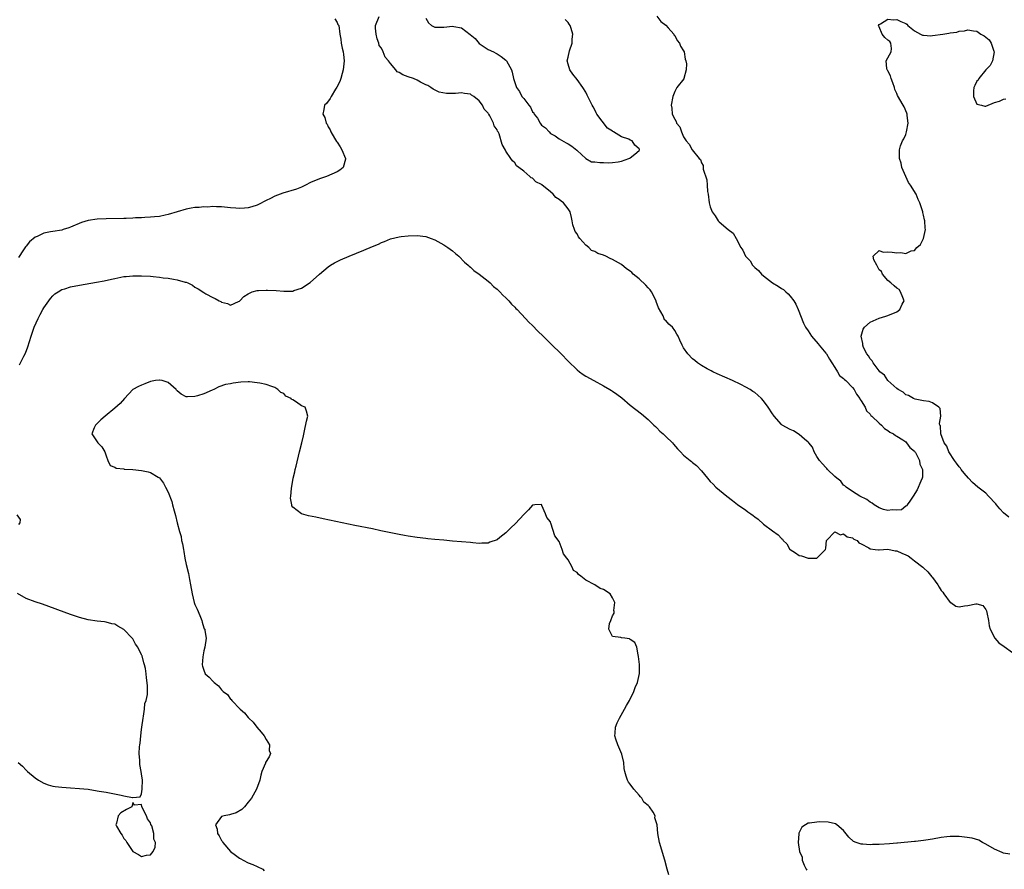
# Model space of a CAD drawing. Units: inches. Extents: x 2631000 to 2634000, y 1515000 to 1518000.
# Drawn here: x 2631530 to 2631751, y 1515365 to 1515556 of the extents above; entities that cross this region are included whole.
import ezdxf

# ---------------------------------------------------------------- set-up
doc = ezdxf.new("R2010")
doc.units = ezdxf.units.IN
doc.header["$MEASUREMENT"] = 0
doc.layers.add('LD26311515_2ft', color=91, linetype='Continuous')

msp = doc.modelspace()

# ---------------------------------------------------------------- linework, layer by layer
at = {"layer": 'LD26311515_2ft'}
for points, elevation in [([(2631600.5, 1515556.5), (2631601, 1515555.61), (2631601.19, 1515555.19), (2631601.37, 1515555), (2631601.62, 1515553), (2631601.86, 1515551.86), (2631601.92, 1515551), (2631602.11, 1515549.89), (2631602.35, 1515549), (2631602.44, 1515548.44), (2631602.56, 1515547), (2631602.4, 1515545), (2631602.12, 1515544.12), (2631601.83, 1515543), (2631601.63, 1515542.37), (2631600.92, 1515541.08), (2631600.62, 1515540.62), (2631599.64, 1515539), (2631599.47, 1515538.53), (2631598.58, 1515537.42), (2631598.17, 1515537), (2631598.04, 1515536.04), (2631597.81, 1515535), (2631598.24, 1515534.24), (2631598.52, 1515533), (2631598.73, 1515532.73), (2631599, 1515532.15), (2631599.46, 1515531.46), (2631599.59, 1515531), (2631600.39, 1515529.61), (2631600.85, 1515528.85), (2631601, 1515528.66), (2631601.67, 1515527.67), (2631602.05, 1515527), (2631602.91, 1515525), (2631602.86, 1515524.87), (2631602.39, 1515523), (2631601.6, 1515522.4), (2631601, 1515522.05), (2631598.62, 1515521), (2631597, 1515520.46), (2631595, 1515519.58), (2631593.92, 1515519), (2631593.3, 1515518.7), (2631593, 1515518.58), (2631591.89, 1515518.11), (2631588.81, 1515517.19), (2631587, 1515516.55), (2631586.02, 1515516.02), (2631585, 1515515.55), (2631583.32, 1515514.68), (2631583, 1515514.49), (2631581.84, 1515514.16), (2631581, 1515513.89), (2631580.16, 1515513.84), (2631579, 1515513.74), (2631578.18, 1515513.82), (2631577, 1515513.88), (2631575, 1515514.1), (2631573.88, 1515514.12), (2631573, 1515514.18), (2631571.91, 1515514.09), (2631571, 1515514.13), (2631569.98, 1515514.02), (2631569, 1515514), (2631568.18, 1515513.82), (2631567, 1515513.64), (2631565, 1515513.02), (2631563, 1515512.38), (2631562.26, 1515512.26), (2631561, 1515511.98), (2631559.89, 1515511.89), (2631559, 1515511.78), (2631557.73, 1515511.73), (2631557, 1515511.67), (2631555.63, 1515511.63), (2631555, 1515511.58), (2631553.54, 1515511.54), (2631553, 1515511.5), (2631549, 1515511.42), (2631547, 1515511.33), (2631545, 1515511.04), (2631543.43, 1515510.57), (2631541, 1515509.53), (2631540.61, 1515509.39), (2631539.35, 1515509), (2631539, 1515508.91), (2631537, 1515508.6), (2631536.48, 1515508.48), (2631535, 1515508.22), (2631533.48, 1515507.48), (2631533, 1515507.28), (2631531.78, 1515506.22), (2631531, 1515505.25), (2631530.88, 1515505.12), (2631530.44, 1515504.44), (2631529.26, 1515502.74)], 8110), ([(2631673, 1515557.1), (2631673.85, 1515555.84), (2631675, 1515555.07), (2631675.55, 1515554.45), (2631676.77, 1515553), (2631676.83, 1515552.83), (2631677, 1515552.7), (2631677.58, 1515551.58), (2631678.05, 1515551), (2631678.28, 1515550.28), (2631679, 1515549.26), (2631679.11, 1515549), (2631679.38, 1515547.38), (2631679.52, 1515547), (2631679.65, 1515546.35), (2631679.57, 1515545), (2631679.04, 1515543.04), (2631679.03, 1515542.97), (2631677.5, 1515541), (2631677, 1515540.07), (2631676.55, 1515539), (2631676.2, 1515537), (2631676.35, 1515536.35), (2631676.44, 1515535), (2631677, 1515533.9), (2631677.34, 1515533.34), (2631677.41, 1515533), (2631678.15, 1515532.15), (2631678.52, 1515531), (2631679, 1515529.9), (2631679.57, 1515529), (2631680.25, 1515528.25), (2631680.93, 1515527), (2631682.53, 1515525), (2631682.79, 1515524.79), (2631683, 1515524.06), (2631683.41, 1515523.41), (2631683.39, 1515523), (2631683.41, 1515522.59), (2631684.21, 1515520.21), (2631684.28, 1515519), (2631684.41, 1515517.59), (2631684.5, 1515517), (2631684.75, 1515515), (2631685, 1515514.13), (2631685.39, 1515513), (2631686.08, 1515512.08), (2631686.77, 1515511), (2631687, 1515510.77), (2631689, 1515509.01), (2631690.17, 1515508.17), (2631690.79, 1515507), (2631691.89, 1515505), (2631692.36, 1515504.36), (2631692.95, 1515503), (2631693, 1515502.92), (2631693.96, 1515501.96), (2631694.54, 1515501), (2631695, 1515500.5), (2631695.83, 1515499.83), (2631696.51, 1515499), (2631697, 1515498.59), (2631699, 1515497.04), (2631700.3, 1515496.3), (2631701, 1515495.73), (2631701.49, 1515495.49), (2631702, 1515495), (2631702.56, 1515494.56), (2631703, 1515494.03), (2631703.79, 1515493), (2631704.24, 1515492.24), (2631704.82, 1515491), (2631705.97, 1515487.97), (2631706.43, 1515487), (2631707, 1515486.18), (2631707.76, 1515485), (2631709.29, 1515483.29), (2631709.5, 1515483), (2631711, 1515481.19), (2631711.13, 1515481), (2631711.8, 1515479.8), (2631712.34, 1515479), (2631713, 1515477.94), (2631713.62, 1515477), (2631714.12, 1515476.12), (2631715, 1515475.5), (2631715.23, 1515475.23), (2631715.5, 1515475), (2631717, 1515473.47), (2631717.39, 1515473), (2631717.94, 1515471.94), (2631718.7, 1515471), (2631718.76, 1515470.76), (2631719, 1515470.43), (2631719.84, 1515469), (2631720.16, 1515468.16), (2631721, 1515467.41), (2631721.17, 1515467.17), (2631721.37, 1515467), (2631723, 1515465.45), (2631723.52, 1515465), (2631724.23, 1515464.23), (2631725, 1515463.79), (2631725.42, 1515463.42), (2631726.27, 1515463), (2631726.66, 1515462.66), (2631727, 1515462.52), (2631728.35, 1515461.65), (2631729, 1515461.19), (2631729.2, 1515461), (2631729.94, 1515459.94), (2631731, 1515459.09), (2631731.07, 1515459), (2631731.18, 1515458.82), (2631732.11, 1515457), (2631732.19, 1515456.19), (2631732.77, 1515455), (2631732.75, 1515453.25), (2631732.69, 1515453), (2631732.39, 1515452.39), (2631731.6, 1515450.4), (2631730.69, 1515449), (2631729.89, 1515447.89), (2631729.33, 1515447), (2631729.22, 1515446.78), (2631729, 1515446.7), (2631728.07, 1515445.93), (2631727, 1515445.85), (2631725.92, 1515445.92), (2631725, 1515445.74), (2631724, 1515446), (2631723, 1515446.35), (2631721.9, 1515447), (2631721.41, 1515447.41), (2631721, 1515447.6), (2631720.22, 1515448.22), (2631718.68, 1515449), (2631717, 1515450.01), (2631715.56, 1515451), (2631715.28, 1515451.28), (2631715, 1515451.44), (2631714.35, 1515452.35), (2631713.49, 1515453), (2631713, 1515453.44), (2631711.38, 1515455), (2631711.23, 1515455.23), (2631711, 1515455.4), (2631710.29, 1515456.29), (2631709.59, 1515457), (2631709, 1515457.94), (2631708.4, 1515459), (2631707.99, 1515459.99), (2631707.15, 1515461), (2631707, 1515461.15), (2631706.19, 1515461.81), (2631705, 1515462.85), (2631703.71, 1515463.71), (2631703, 1515463.96), (2631701.18, 1515465), (2631701, 1515465.14), (2631699.36, 1515467), (2631699.24, 1515467.24), (2631699, 1515467.55), (2631698.06, 1515469), (2631697, 1515470.46), (2631696.5, 1515471), (2631695.72, 1515471.72), (2631695, 1515472.29), (2631694.55, 1515472.55), (2631693.95, 1515473), (2631693, 1515473.55), (2631691.9, 1515474.1), (2631689.99, 1515475), (2631686.54, 1515476.54), (2631685.56, 1515477), (2631685.22, 1515477.22), (2631684.31, 1515477.69), (2631683, 1515478.43), (2631682.09, 1515479), (2631681.53, 1515479.53), (2631681, 1515479.9), (2631679.97, 1515481), (2631679, 1515482.39), (2631678.66, 1515483), (2631678.11, 1515484.11), (2631677.78, 1515485), (2631677.47, 1515485.47), (2631677, 1515486.26), (2631676.49, 1515487), (2631675.68, 1515487.68), (2631675, 1515488.52), (2631674.72, 1515488.72), (2631674.38, 1515489.62), (2631673.36, 1515491.36), (2631672.84, 1515492.84), (2631672.83, 1515493), (2631671.78, 1515495), (2631671.47, 1515495.47), (2631671, 1515495.9), (2631670.48, 1515496.48), (2631669, 1515497.95), (2631667.64, 1515499), (2631667.33, 1515499.33), (2631667, 1515499.63), (2631666.16, 1515500.16), (2631665, 1515501.11), (2631663, 1515502.31), (2631662.47, 1515502.47), (2631661.49, 1515503), (2631661, 1515503.22), (2631659.66, 1515503.66), (2631659, 1515504.05), (2631658.3, 1515504.3), (2631657.65, 1515505), (2631657, 1515505.52), (2631655.67, 1515507), (2631655.37, 1515507.37), (2631655, 1515508.07), (2631654.57, 1515508.57), (2631654.44, 1515509), (2631654.06, 1515510.06), (2631653.93, 1515511), (2631653.73, 1515511.73), (2631653.45, 1515513), (2631653, 1515513.72), (2631651.95, 1515515), (2631651.42, 1515515.42), (2631651, 1515515.82), (2631650.23, 1515516.23), (2631649.6, 1515517), (2631649, 1515517.53), (2631647.09, 1515519.09), (2631647, 1515519.18), (2631645.75, 1515519.75), (2631645, 1515520.62), (2631644.69, 1515520.69), (2631644.39, 1515521), (2631643, 1515522.18), (2631641.94, 1515523), (2631641.4, 1515523.4), (2631641, 1515524.05), (2631640.47, 1515524.47), (2631640.09, 1515525), (2631639, 1515526.7), (2631638.87, 1515526.87), (2631638.19, 1515528.19), (2631637.45, 1515530.55), (2631637.26, 1515531), (2631637.14, 1515531.14), (2631637, 1515531.49), (2631636.38, 1515532.38), (2631636.23, 1515533), (2631635.4, 1515534.6), (2631635.13, 1515535), (2631635.07, 1515535.07), (2631635, 1515535.2), (2631634.09, 1515536.09), (2631633.76, 1515537), (2631633, 1515538.01), (2631631.76, 1515539), (2631631.28, 1515539.28), (2631631, 1515539.51), (2631629.64, 1515539.64), (2631629, 1515539.78), (2631627.67, 1515539.67), (2631627, 1515539.69), (2631625.66, 1515539.66), (2631623.96, 1515539.96), (2631622.62, 1515540.62), (2631622.12, 1515541), (2631621.42, 1515541.42), (2631621, 1515541.64), (2631619.79, 1515542.21), (2631619, 1515542.63), (2631618.19, 1515543), (2631617, 1515543.37), (2631615.82, 1515543.82), (2631615, 1515544.37), (2631614.55, 1515544.55), (2631614.21, 1515545), (2631613, 1515546.43), (2631612.54, 1515547), (2631611.83, 1515547.83), (2631611.37, 1515549), (2631611, 1515549.87), (2631610.5, 1515550.5), (2631610.38, 1515551), (2631610, 1515552), (2631609.76, 1515553), (2631609.64, 1515554.36), (2631609.63, 1515555), (2631610.47, 1515557)], 8110), ([(2631621, 1515556.62), (2631621.54, 1515555.54), (2631622.21, 1515555), (2631623, 1515554.6), (2631623.39, 1515554.61), (2631625, 1515554.57), (2631627, 1515554.81), (2631627.25, 1515554.75), (2631629, 1515554.45), (2631630.96, 1515552.96), (2631632.05, 1515552.05), (2631633, 1515550.95), (2631635, 1515549.59), (2631636.19, 1515549), (2631636.76, 1515548.76), (2631637, 1515548.56), (2631637.96, 1515547.96), (2631639, 1515547.16), (2631639.08, 1515547.08), (2631639.15, 1515547), (2631640.26, 1515545), (2631640.44, 1515544.44), (2631640.74, 1515543), (2631641.36, 1515541), (2631642.09, 1515540.09), (2631642.6, 1515539), (2631643, 1515538.53), (2631644.13, 1515537), (2631644.55, 1515536.55), (2631645, 1515535.55), (2631645.28, 1515535.28), (2631645.37, 1515535), (2631646.13, 1515534.13), (2631646.71, 1515533), (2631647, 1515532.56), (2631647.92, 1515531.92), (2631648.75, 1515531), (2631649, 1515530.67), (2631650.1, 1515530.1), (2631651, 1515529.41), (2631652.55, 1515528.55), (2631653, 1515528.31), (2631653.8, 1515527.8), (2631654.93, 1515526.93), (2631655, 1515526.84), (2631657, 1515524.99), (2631658.3, 1515524.3), (2631659, 1515524.27), (2631660.12, 1515524.12), (2631661, 1515524.15), (2631662.07, 1515524.07), (2631663, 1515524.14), (2631664.27, 1515524.27), (2631665, 1515524.45), (2631666.63, 1515525), (2631666.88, 1515525.12), (2631667, 1515525.15), (2631668.04, 1515525.96), (2631669, 1515526.8), (2631669.1, 1515527), (2631669.06, 1515527.06), (2631669, 1515527.18), (2631668.01, 1515528.01), (2631667.42, 1515529), (2631667, 1515529.17), (2631666.66, 1515529.34), (2631665, 1515529.86), (2631663.23, 1515531), (2631663.08, 1515531.08), (2631663, 1515531.15), (2631661.84, 1515531.84), (2631659.49, 1515535), (2631659.31, 1515535.31), (2631659, 1515536.01), (2631658.62, 1515536.62), (2631658.45, 1515537), (2631657.31, 1515539.31), (2631657, 1515539.92), (2631656.28, 1515541), (2631655, 1515542.82), (2631654.04, 1515544.04), (2631653.4, 1515545), (2631653, 1515546.23), (2631652.8, 1515547), (2631653, 1515547.86), (2631653.28, 1515549.28), (2631653.91, 1515551), (2631653.92, 1515551.92), (2631654.09, 1515553), (2631653.71, 1515554.29), (2631653.43, 1515555), (2631653.24, 1515555.24), (2631653, 1515555.64), (2631652.31, 1515556.31)], 8108), ([(2631752.23, 1515444.23), (2631751, 1515445.25), (2631750.15, 1515446.15), (2631749.46, 1515447), (2631749.27, 1515447.27), (2631747.65, 1515449), (2631747, 1515449.63), (2631745.24, 1515451), (2631744.04, 1515452.04), (2631743.11, 1515453), (2631742.17, 1515454.17), (2631741.46, 1515455), (2631741.29, 1515455.29), (2631741, 1515455.62), (2631740.43, 1515456.43), (2631739.97, 1515457), (2631738.7, 1515459), (2631738.22, 1515460.22), (2631737.67, 1515461), (2631736.9, 1515463), (2631736.8, 1515464.8), (2631736.7, 1515465), (2631736.62, 1515465.38), (2631736.9, 1515467), (2631736.73, 1515468.73), (2631736.47, 1515469), (2631735, 1515469.97), (2631734.27, 1515470.27), (2631733, 1515470.48), (2631731.15, 1515470.85), (2631730.75, 1515471), (2631729.62, 1515471.62), (2631729, 1515471.8), (2631728.43, 1515472.43), (2631727.32, 1515473), (2631727, 1515473.24), (2631725, 1515475.02), (2631724.24, 1515476.24), (2631723.2, 1515477), (2631723, 1515477.23), (2631721.63, 1515479), (2631721.44, 1515479.44), (2631721, 1515479.87), (2631720.61, 1515480.61), (2631720.23, 1515481), (2631719.51, 1515482.49), (2631719.33, 1515483), (2631719.35, 1515483.35), (2631719, 1515485), (2631719.38, 1515486.62), (2631719.68, 1515487), (2631721, 1515488.19), (2631723, 1515489.03), (2631724.51, 1515489.49), (2631725, 1515489.66), (2631727, 1515490.52), (2631727.67, 1515491), (2631728.2, 1515492.2), (2631728.61, 1515493), (2631728.31, 1515493.69), (2631727.85, 1515495), (2631727.54, 1515495.54), (2631727, 1515495.79), (2631726.38, 1515496.38), (2631725.64, 1515497), (2631725, 1515497.51), (2631723.76, 1515499), (2631723.55, 1515499.55), (2631723, 1515499.96), (2631722.67, 1515500.67), (2631722.46, 1515501), (2631721.83, 1515502.17), (2631721.7, 1515503), (2631723, 1515504.29), (2631723.95, 1515503.95), (2631725, 1515503.99), (2631725.92, 1515503.92), (2631727, 1515503.75), (2631727.88, 1515503.88), (2631729, 1515503.63), (2631730.2, 1515504.2), (2631731, 1515504.33), (2631731.51, 1515505), (2631732.32, 1515505.68), (2631733, 1515507.02), (2631733.45, 1515509), (2631733.36, 1515509.36), (2631733.29, 1515511), (2631733.22, 1515511.22), (2631733, 1515512.27), (2631732.84, 1515512.84), (2631732.81, 1515513), (2631732.15, 1515515), (2631731.79, 1515515.79), (2631731.32, 1515517), (2631730.1, 1515519), (2631729.63, 1515519.63), (2631729.01, 1515521), (2631728.15, 1515523), (2631727.94, 1515523.94), (2631727.58, 1515525), (2631727.56, 1515527), (2631727.84, 1515527.84), (2631728.29, 1515529), (2631728.54, 1515529.46), (2631729, 1515530.44), (2631729.2, 1515531), (2631729.53, 1515533), (2631729.3, 1515534.7), (2631729.29, 1515535), (2631729.25, 1515535.25), (2631728.63, 1515536.63), (2631728.41, 1515537), (2631727.17, 1515539.17), (2631727, 1515539.66), (2631726.58, 1515540.58), (2631726.47, 1515541), (2631726.06, 1515542.06), (2631725.74, 1515543), (2631725.6, 1515543.6), (2631725, 1515544.77), (2631724.92, 1515544.92), (2631724.84, 1515545), (2631724.73, 1515545.27), (2631724.56, 1515547), (2631725, 1515547.72), (2631725.71, 1515549), (2631725.78, 1515549.78), (2631725.66, 1515551), (2631725.4, 1515551.4), (2631725, 1515551.67), (2631724.26, 1515552.26), (2631723.71, 1515553), (2631723, 1515554.65), (2631722.9, 1515555), (2631723, 1515555.16), (2631723.31, 1515555.31), (2631725, 1515556.4), (2631726.27, 1515556.27), (2631727, 1515556.34), (2631727.88, 1515555.89), (2631729, 1515555.42), (2631729.24, 1515555.24), (2631729.48, 1515555), (2631731, 1515553.74), (2631732.31, 1515553), (2631732.77, 1515552.77), (2631733, 1515552.78), (2631734.66, 1515552.66), (2631735, 1515552.69), (2631737.32, 1515553), (2631738.73, 1515553.27), (2631739, 1515553.35), (2631740.5, 1515553.5), (2631741, 1515553.67), (2631742.22, 1515553.78), (2631743, 1515554.02), (2631744.25, 1515553.75), (2631745, 1515553.66), (2631745.92, 1515553), (2631746.63, 1515552.63), (2631747, 1515552.31), (2631747.74, 1515551.74), (2631748.26, 1515551), (2631748.84, 1515549.16), (2631748.91, 1515549), (2631748.52, 1515547), (2631748.01, 1515545.99), (2631747, 1515545.01), (2631745.42, 1515543), (2631745.32, 1515542.68), (2631745, 1515542.4), (2631744.55, 1515541.45), (2631744.31, 1515541), (2631744.25, 1515540.25), (2631744.26, 1515539), (2631745, 1515537.27), (2631746.06, 1515537), (2631746.83, 1515536.83), (2631747, 1515536.82), (2631749, 1515537.59), (2631750.09, 1515537.91), (2631751, 1515538.38), (2631751.53, 1515538.47)], 8112), ([(2631529.47, 1515478.53), (2631529.73, 1515479), (2631530.47, 1515480.47), (2631530.84, 1515481.16), (2631531.37, 1515482.63), (2631532.1, 1515485), (2631532.78, 1515487), (2631533.68, 1515489), (2631534.14, 1515489.86), (2631534.78, 1515491), (2631535, 1515491.36), (2631536.5, 1515493.5), (2631537, 1515494.06), (2631537.49, 1515494.51), (2631538.22, 1515495), (2631539, 1515495.5), (2631539.69, 1515495.69), (2631541, 1515496.13), (2631543, 1515496.49), (2631546.85, 1515497.15), (2631548.54, 1515497.46), (2631550.19, 1515497.81), (2631551, 1515498), (2631553, 1515498.41), (2631553.52, 1515498.48), (2631555, 1515498.62), (2631557, 1515498.63), (2631559, 1515498.5), (2631559.57, 1515498.43), (2631561, 1515498.3), (2631561.82, 1515498.18), (2631563, 1515498.07), (2631564.18, 1515497.82), (2631565, 1515497.72), (2631566.82, 1515497.18), (2631567, 1515497.15), (2631567.39, 1515497), (2631568.46, 1515496.46), (2631569, 1515496.05), (2631569.7, 1515495.7), (2631571, 1515494.81), (2631571.47, 1515494.53), (2631573, 1515493.7), (2631573.52, 1515493.52), (2631574.44, 1515493), (2631574.82, 1515492.82), (2631575, 1515492.65), (2631576.36, 1515492.36), (2631577, 1515492.02), (2631578.8, 1515492.8), (2631579, 1515492.87), (2631579.1, 1515493), (2631580.04, 1515493.96), (2631581, 1515494.52), (2631581.91, 1515495), (2631583, 1515495.29), (2631583.27, 1515495.27), (2631585, 1515495.39), (2631585.36, 1515495.36), (2631587.26, 1515495.26), (2631589, 1515495.12), (2631589.14, 1515495.14), (2631591, 1515495.18), (2631591.29, 1515495.29), (2631593, 1515495.8), (2631594.9, 1515497.1), (2631597.02, 1515499), (2631599, 1515500.64), (2631599.52, 1515501), (2631600.44, 1515501.56), (2631601.8, 1515502.2), (2631603.69, 1515503), (2631607, 1515504.35), (2631609, 1515505.21), (2631610.3, 1515505.7), (2631611, 1515506.12), (2631611.7, 1515506.3), (2631613, 1515506.92), (2631615, 1515507.36), (2631615.43, 1515507.43), (2631617, 1515507.62), (2631619, 1515507.71), (2631621, 1515507.42), (2631622.16, 1515507), (2631623, 1515506.67), (2631625, 1515505.59), (2631625.9, 1515505), (2631627, 1515504.19), (2631627.65, 1515503.65), (2631628.39, 1515503), (2631629.7, 1515501.7), (2631630.49, 1515501), (2631630.75, 1515500.75), (2631631, 1515500.55), (2631631.81, 1515499.81), (2631633, 1515498.96), (2631635, 1515497.39), (2631635.43, 1515497), (2631636.22, 1515496.22), (2631637, 1515495.62), (2631637.3, 1515495.3), (2631637.64, 1515495), (2631638.27, 1515494.27), (2631639, 1515493.66), (2631639.63, 1515493), (2631640.25, 1515492.25), (2631641, 1515491.56), (2631641.25, 1515491.25), (2631641.51, 1515491), (2631643.42, 1515489), (2631644.18, 1515488.18), (2631645, 1515487.4), (2631646.17, 1515486.17), (2631647.36, 1515485), (2631648.19, 1515484.19), (2631649.22, 1515483.22), (2631651.42, 1515481), (2631653, 1515479.36), (2631655, 1515477.45), (2631655.59, 1515477), (2631656.41, 1515476.41), (2631657, 1515476.02), (2631658.77, 1515475), (2631661, 1515473.79), (2631662.4, 1515473), (2631662.77, 1515472.77), (2631663, 1515472.61), (2631663.98, 1515471.98), (2631665.09, 1515471.09), (2631667, 1515469.49), (2631669.51, 1515467.51), (2631671, 1515466.24), (2631672.3, 1515465), (2631672.65, 1515464.65), (2631673, 1515464.34), (2631673.65, 1515463.65), (2631674.41, 1515463), (2631675, 1515462.4), (2631676.46, 1515461), (2631676.69, 1515460.69), (2631677.62, 1515459.62), (2631678.29, 1515459), (2631679, 1515458.24), (2631680.49, 1515457), (2631680.78, 1515456.78), (2631681, 1515456.58), (2631681.89, 1515455.89), (2631683, 1515454.71), (2631684.34, 1515453), (2631685, 1515452.32), (2631685.67, 1515451.67), (2631686.28, 1515451), (2631688.69, 1515449), (2631689.99, 1515447.99), (2631691.13, 1515447.13), (2631693, 1515445.8), (2631693.48, 1515445.48), (2631694.15, 1515445), (2631694.63, 1515444.63), (2631695, 1515444.32), (2631695.77, 1515443.77), (2631697, 1515442.69), (2631699, 1515441.16), (2631700.31, 1515440.31), (2631701, 1515439.43), (2631701.26, 1515439.26), (2631701.39, 1515439), (2631702.22, 1515438.22), (2631702.94, 1515437), (2631703, 1515436.95), (2631704.22, 1515436.22), (2631705, 1515435.64), (2631705.56, 1515435.56), (2631707, 1515435.01), (2631709.01, 1515434.99), (2631710.96, 1515437), (2631711, 1515437.28), (2631711.17, 1515439), (2631713, 1515440.92), (2631714.29, 1515440.29), (2631715, 1515440.47), (2631715.82, 1515439.82), (2631717, 1515439.57), (2631717.33, 1515439.33), (2631718.05, 1515439), (2631718.47, 1515438.47), (2631719, 1515438.24), (2631720.66, 1515437.34), (2631721, 1515437.11), (2631722.1, 1515437), (2631722.89, 1515436.89), (2631723, 1515436.93), (2631724.94, 1515437.06), (2631726.65, 1515436.65), (2631727, 1515436.68), (2631728.12, 1515436.12), (2631729, 1515435.78), (2631729.52, 1515435.52), (2631730.19, 1515435), (2631731, 1515434.45), (2631732.82, 1515433), (2631732.9, 1515432.9), (2631733, 1515432.83), (2631733.97, 1515431.97), (2631734.85, 1515430.85), (2631735, 1515430.69), (2631736.22, 1515429), (2631736.51, 1515428.51), (2631737, 1515427.76), (2631737.36, 1515427.36), (2631737.59, 1515427), (2631739, 1515425.06), (2631739.13, 1515425), (2631740.24, 1515424.24), (2631741, 1515424.05), (2631742.26, 1515424.26), (2631743, 1515424.36), (2631744.76, 1515424.76), (2631745, 1515424.75), (2631746.38, 1515424.38), (2631747, 1515423.49), (2631747.19, 1515423.19), (2631747.23, 1515422.77), (2631747.6, 1515421), (2631747.79, 1515419.79), (2631747.99, 1515419), (2631749.03, 1515417), (2631749.99, 1515415.99), (2631751.14, 1515415.14), (2631753, 1515413.81)], 8112), ([(2631675.69, 1515363.69), (2631675.29, 1515365), (2631674.75, 1515367), (2631673.6, 1515371), (2631673.16, 1515373), (2631673.02, 1515374.98), (2631672.55, 1515376.55), (2631672.56, 1515377), (2631672.14, 1515377.86), (2631671.35, 1515379), (2631671.15, 1515379.15), (2631671, 1515379.35), (2631670.07, 1515380.07), (2631669.61, 1515381), (2631669.3, 1515381.3), (2631669, 1515381.66), (2631667.8, 1515383), (2631667, 1515384.12), (2631666.6, 1515384.6), (2631666.36, 1515385), (2631666.05, 1515385.95), (2631665.73, 1515387), (2631665.64, 1515387.64), (2631665.57, 1515389), (2631665.08, 1515390.92), (2631664.43, 1515392.43), (2631664.21, 1515393), (2631663.75, 1515394.25), (2631663.53, 1515395), (2631663.61, 1515395.61), (2631663.64, 1515397), (2631664.05, 1515397.95), (2631664.58, 1515399), (2631665.7, 1515401), (2631666.14, 1515401.86), (2631666.78, 1515403), (2631667.8, 1515405), (2631668.07, 1515405.93), (2631668.61, 1515407), (2631669.08, 1515409.08), (2631669.05, 1515411.05), (2631668.86, 1515412.86), (2631668.77, 1515413.23), (2631668.47, 1515415), (2631668.01, 1515416.01), (2631667, 1515416.72), (2631666.85, 1515416.85), (2631665.77, 1515417), (2631665, 1515417.07), (2631664.88, 1515417.12), (2631663, 1515417.38), (2631662.2, 1515419), (2631662.29, 1515420.29), (2631662.59, 1515421), (2631663, 1515422.04), (2631663.38, 1515422.62), (2631663.33, 1515423), (2631663.26, 1515423.26), (2631663.51, 1515425), (2631663, 1515426.06), (2631662.46, 1515427), (2631661, 1515427.94), (2631660.21, 1515428.21), (2631659.04, 1515429), (2631657, 1515430.06), (2631655.83, 1515431), (2631655.33, 1515431.33), (2631655, 1515431.8), (2631654.24, 1515432.24), (2631653.91, 1515433), (2631653, 1515434.64), (2631652.74, 1515435), (2631651.99, 1515435.99), (2631651.65, 1515437), (2631651, 1515438.76), (2631650.02, 1515440.02), (2631649.11, 1515442.89), (2631649.04, 1515443.04), (2631649, 1515443.23), (2631648.2, 1515444.2), (2631647.94, 1515445), (2631647.12, 1515446.88), (2631647, 1515447.1), (2631645.51, 1515447), (2631645, 1515446.95), (2631644.11, 1515445.89), (2631643, 1515444.86), (2631641.17, 1515442.83), (2631640.13, 1515441.87), (2631639, 1515440.71), (2631637.64, 1515439.64), (2631637, 1515439.16), (2631635.39, 1515438.61), (2631635, 1515438.41), (2631633.61, 1515438.39), (2631633, 1515438.33), (2631631.52, 1515438.48), (2631631, 1515438.51), (2631629, 1515438.72), (2631627, 1515438.85), (2631625, 1515439.06), (2631623, 1515439.19), (2631621.4, 1515439.4), (2631621, 1515439.44), (2631619, 1515439.69), (2631617, 1515439.98), (2631616.14, 1515440.14), (2631615, 1515440.33), (2631610.82, 1515441.18), (2631609, 1515441.59), (2631605, 1515442.39), (2631597.86, 1515443.86), (2631596.24, 1515444.24), (2631594.57, 1515444.57), (2631592.95, 1515445), (2631591, 1515446.52), (2631590.81, 1515446.81), (2631590.8, 1515447), (2631590.53, 1515448.53), (2631590.58, 1515449), (2631590.7, 1515450.7), (2631591.12, 1515453), (2631591.51, 1515454.49), (2631591.58, 1515455), (2631591.75, 1515455.75), (2631592.54, 1515459), (2631593.05, 1515461), (2631593.41, 1515462.59), (2631593.68, 1515463.68), (2631594.14, 1515465.86), (2631594.43, 1515467), (2631594.11, 1515468.11), (2631593.81, 1515469), (2631593, 1515469.35), (2631591.86, 1515470.14), (2631591, 1515470.64), (2631590.76, 1515470.76), (2631590.63, 1515471), (2631589.49, 1515471.49), (2631589, 1515472.08), (2631588.36, 1515472.36), (2631587.68, 1515473), (2631587, 1515473.44), (2631586.31, 1515473.69), (2631585, 1515474.09), (2631583.58, 1515474.42), (2631583, 1515474.52), (2631581.27, 1515474.73), (2631581, 1515474.74), (2631579.35, 1515474.65), (2631577.59, 1515474.41), (2631577, 1515474.24), (2631575.89, 1515474.11), (2631574.39, 1515473.61), (2631573.22, 1515473), (2631572.85, 1515472.85), (2631571, 1515471.99), (2631569.59, 1515471.59), (2631569, 1515471.39), (2631567.35, 1515471.35), (2631567, 1515471.37), (2631565.92, 1515471.92), (2631565, 1515472.7), (2631564.85, 1515472.85), (2631564.75, 1515473), (2631563, 1515474.58), (2631561.62, 1515475), (2631561.11, 1515475.11), (2631561, 1515475.11), (2631560.11, 1515475), (2631559, 1515474.79), (2631557.69, 1515474.31), (2631557, 1515473.99), (2631556.31, 1515473.69), (2631555.05, 1515473), (2631553.14, 1515471), (2631552.13, 1515469.87), (2631551, 1515468.81), (2631548.77, 1515467), (2631547.84, 1515466.16), (2631546.59, 1515465), (2631546.34, 1515464.34), (2631545.78, 1515463), (2631547, 1515461.23), (2631547.14, 1515461), (2631548.07, 1515460.07), (2631548.73, 1515459), (2631549, 1515458.06), (2631549.38, 1515457), (2631549.91, 1515455.91), (2631551, 1515455.49), (2631551.29, 1515455.29), (2631553, 1515455.1), (2631553.07, 1515455.07), (2631555, 1515454.98), (2631557, 1515454.76), (2631558.45, 1515454.45), (2631559, 1515454.28), (2631560.71, 1515453.29), (2631561, 1515453.14), (2631561.93, 1515451.93), (2631562.4, 1515451), (2631563, 1515449.89), (2631563.8, 1515447.8), (2631563.97, 1515447), (2631564.29, 1515445.71), (2631564.64, 1515444.64), (2631565.01, 1515442.99), (2631565.55, 1515441), (2631565.87, 1515439.87), (2631566.01, 1515439), (2631566.22, 1515438.21), (2631566.41, 1515437), (2631566.52, 1515436.52), (2631566.75, 1515435), (2631567, 1515433.59), (2631567.54, 1515431.54), (2631567.75, 1515430.25), (2631568.03, 1515429), (2631568.39, 1515427), (2631568.85, 1515425), (2631569, 1515424.58), (2631569.52, 1515423.52), (2631569.71, 1515423), (2631570.24, 1515421.76), (2631570.54, 1515421), (2631570.59, 1515420.59), (2631571, 1515419.36), (2631571.11, 1515419.11), (2631571.19, 1515419), (2631571.26, 1515418.74), (2631571.49, 1515417), (2631571.23, 1515415), (2631571, 1515414.13), (2631570.78, 1515412.78), (2631570.62, 1515411), (2631570.69, 1515410.69), (2631571, 1515409.77), (2631571.32, 1515409), (2631572.22, 1515408.22), (2631573, 1515407.32), (2631573.2, 1515407.2), (2631573.3, 1515407), (2631574.3, 1515406.3), (2631575, 1515405.39), (2631575.36, 1515405), (2631576.29, 1515404.29), (2631577, 1515403.3), (2631577.18, 1515403.18), (2631577.28, 1515403), (2631579.21, 1515401), (2631580.18, 1515400.18), (2631581, 1515399.12), (2631581.07, 1515399.07), (2631581.11, 1515399), (2631582.08, 1515398.08), (2631582.96, 1515396.96), (2631583.87, 1515395.87), (2631584.56, 1515395), (2631585, 1515394.18), (2631585.77, 1515393), (2631585.74, 1515391.74), (2631586.01, 1515391), (2631585.74, 1515390.26), (2631584.9, 1515389), (2631584.86, 1515388.86), (2631584.09, 1515387), (2631583.86, 1515386.14), (2631583.64, 1515385), (2631582.87, 1515383), (2631581.73, 1515381), (2631581, 1515380.1), (2631580.17, 1515379), (2631579.59, 1515378.41), (2631578.31, 1515377.69), (2631577, 1515377.27), (2631576.78, 1515377.22), (2631575.54, 1515377), (2631575, 1515376.81), (2631573.66, 1515375), (2631574.03, 1515374.03), (2631574.1, 1515373), (2631574.46, 1515372.46), (2631575, 1515371.45), (2631575.22, 1515371.22), (2631575.31, 1515371), (2631577.04, 1515369), (2631578.15, 1515368.15), (2631579, 1515367.47), (2631579.32, 1515367.32), (2631579.85, 1515367), (2631581, 1515366.38), (2631582.02, 1515366.02), (2631583, 1515365.56), (2631584.29, 1515365), (2631584.61, 1515364.61)], 8112), ([(2631529.37, 1515442.63), (2631529.64, 1515443), (2631529.76, 1515443.76), (2631529, 1515444.8)], 8112), ([(2631529.2, 1515389), (2631530.16, 1515388.16), (2631531, 1515387.31), (2631531.34, 1515387), (2631533, 1515385.56), (2631533.82, 1515385), (2631535, 1515384.32), (2631535.99, 1515383.99), (2631537, 1515383.67), (2631537.57, 1515383.57), (2631539, 1515383.43), (2631541, 1515383.32), (2631543, 1515383.17), (2631545, 1515382.97), (2631547, 1515382.65), (2631547.44, 1515382.56), (2631549, 1515382.3), (2631550.12, 1515382.12), (2631552.37, 1515381.63), (2631553, 1515381.53), (2631554.91, 1515381.09), (2631555, 1515381.09), (2631556.7, 1515381.3), (2631557, 1515381.95), (2631557.14, 1515383), (2631557.1, 1515383.1), (2631557.2, 1515385), (2631557, 1515386.48), (2631556.91, 1515387), (2631556.56, 1515388.56), (2631556.56, 1515389.44), (2631556.46, 1515391), (2631556.52, 1515392.52), (2631556.59, 1515393), (2631556.66, 1515393.34), (2631556.79, 1515395), (2631557, 1515396.42), (2631557.05, 1515397), (2631557.31, 1515399), (2631557.44, 1515399.44), (2631557.63, 1515401), (2631557.7, 1515402.3), (2631558.02, 1515403), (2631558.32, 1515404.32), (2631558.31, 1515405), (2631558.33, 1515406.33), (2631558.1, 1515408.1), (2631558.01, 1515409), (2631557.85, 1515410.15), (2631557.67, 1515411), (2631557.47, 1515411.47), (2631557.13, 1515413), (2631557.07, 1515413.07), (2631557, 1515413.25), (2631556.14, 1515415), (2631555.62, 1515415.62), (2631555, 1515416.83), (2631554.92, 1515416.92), (2631554.87, 1515417), (2631553, 1515418.97), (2631551.67, 1515419.67), (2631551, 1515420.12), (2631550.26, 1515420.26), (2631549, 1515420.63), (2631548.65, 1515420.65), (2631547, 1515420.82), (2631545, 1515421.12), (2631543, 1515421.67), (2631541, 1515422.36), (2631534.66, 1515424.66), (2631533, 1515425.21), (2631531, 1515425.91), (2631529.07, 1515427.07)], 8112), ([(2631752.4, 1515368.4), (2631751, 1515368.6), (2631750.72, 1515368.72), (2631749, 1515369.51), (2631747, 1515370.65), (2631746.29, 1515371), (2631745.48, 1515371.48), (2631743.94, 1515371.94), (2631742.23, 1515372.23), (2631741, 1515372.35), (2631739, 1515372.34), (2631738.27, 1515372.27), (2631737, 1515372.13), (2631735, 1515371.76), (2631733.53, 1515371.53), (2631733, 1515371.43), (2631731.23, 1515371.23), (2631731, 1515371.19), (2631727.16, 1515370.84), (2631727, 1515370.83), (2631725.34, 1515370.66), (2631723, 1515370.51), (2631721.49, 1515370.51), (2631721, 1515370.49), (2631719.35, 1515370.65), (2631719, 1515370.64), (2631717.85, 1515371), (2631717.24, 1515371.24), (2631716.17, 1515372.17), (2631715, 1515373.66), (2631713.47, 1515375), (2631713.19, 1515375.19), (2631711.56, 1515375.56), (2631709.62, 1515375.62), (2631709, 1515375.59), (2631707.35, 1515375.35), (2631707, 1515375.32), (2631706.46, 1515375), (2631705.58, 1515374.42), (2631705, 1515373.26), (2631704.93, 1515373.07), (2631704.94, 1515372.94), (2631704.81, 1515371), (2631705.05, 1515369), (2631705.67, 1515367.67), (2631705.72, 1515367), (2631706.14, 1515365.86), (2631706.58, 1515365), (2631706.74, 1515364.74)], 8114)]:
    msp.add_lwpolyline(points, dxfattribs=dict(at, elevation=elevation))
at = {"layer": 'LD26311515_2ft', "elevation": 8112}
msp.add_lwpolyline([(2631560.04, 1515369.96), (2631560.09, 1515371), (2631559.74, 1515371.74), (2631559.73, 1515373), (2631559.27, 1515374.73), (2631559.07, 1515375.07), (2631559, 1515375.42), (2631558.31, 1515376.31), (2631558.07, 1515377), (2631557.08, 1515379), (2631557.06, 1515379.06), (2631557, 1515379.53), (2631555.41, 1515379.41), (2631555, 1515379.99), (2631554.77, 1515379), (2631553.61, 1515378.39), (2631552.34, 1515377.66), (2631551.7, 1515377), (2631551.35, 1515375.35), (2631551.2, 1515375), (2631551.35, 1515374.65), (2631552.31, 1515373), (2631552.62, 1515372.62), (2631553, 1515371.9), (2631553.43, 1515371.43), (2631553.65, 1515371), (2631555, 1515368.98), (2631556.3, 1515368.3), (2631557, 1515367.85), (2631558.13, 1515368.13), (2631559, 1515368.23), (2631559.57, 1515369)], close=True, dxfattribs=at)

doc.saveas('drawing.dxf')
